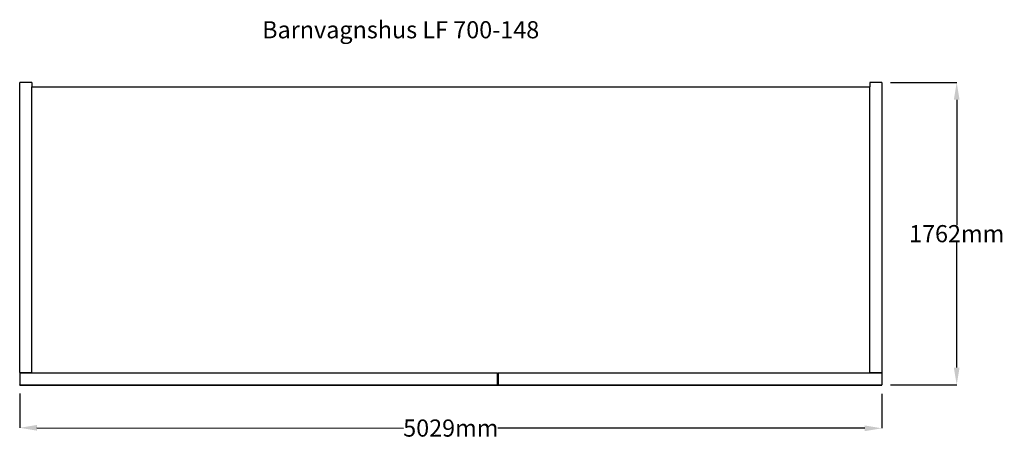
# Model space of a CAD drawing. Units: metres. Extents: x -2035 to 3708, y -937 to 1510.
import ezdxf

# ---------------------------------------------------------------- set-up
doc = ezdxf.new("R2010")
doc.units = ezdxf.units.M
for name, color, linetype, plot in [('Barnvagnshus', 7, 'Continuous', False), ('Mått', 7, 'Continuous', False), ('Text', 7, 'Continuous', False)]:
    doc.layers.add(name, color=color, linetype=linetype, plot=plot)
doc.dimstyles.get("Standard").update_dxf_attribs({"dimtxt": 100, "dimasz": 100, "dimexe": 0.18, "dimexo": 50, "dimgap": 0.09, "dimtad": 0, "dimtih": 1, "dimtoh": 1, "dimdec": 0, "dimzin": 0, "dimdsep": 46, "dimtxsty": 'Standard', "dimcen": 0.09, "dimadec": 0, "dimazin": 0, "dimtfac": 1, "dimtdec": 0, "dimtofl": 0, "dimtmove": 0, "dimatfit": 3, "dimfxl": 1, "dimtolj": 1, "dimtzin": 0, "dimarcsym": 0})

# ---------------------------------------------------------------- blocks, each defined once
blk = doc.blocks.new('BV-hus')
for p, q in [((-1964.6, 1143.2), (-2034.6, 1143.2)), ((-2034.6, -547.3), (-2034.6, 1143.2)), ((-1964.6, 1143.2), (-1964.6, 1119.4)), ((-1964.6, 1119.4), (2924.4, 1119.4)), ((-1964.6, -547.3), (-1964.6, 1119.4)), ((2994.4, 1143.2), (2924.4, 1143.2)), ((2924.4, 1143.2), (2924.4, 1119.4)), ((2924.4, -547.3), (2924.4, 1119.4)), ((2994.4, 1143.2), (2994.4, -547.3)), ((-2034.6, -547.3), (-2034.6, -550.3)), ((-2034.6, -547.3), (-1964.6, -547.3)), ((-2034.6, -550.3), (-1964.6, -550.3)), ((-2034.6, -550.3), (-2034.6, -619.2)), ((-1964.6, -547.3), (-1964.6, -550.3)), ((-1964.6, -550.3), (752.6, -550.3)), ((752.6, -553.2), (752.6, -550.3)), ((752.6, -553.2), (755.6, -553.2)), ((752.6, -599.2), (752.6, -553.2)), ((755.6, -550.3), (755.6, -553.2)), ((755.6, -550.3), (2924.4, -550.3)), ((755.6, -553.2), (755.6, -599.2)), ((2924.4, -547.3), (2924.4, -550.3)), ((2924.4, -547.3), (2994.4, -547.3)), ((2924.4, -550.3), (2994.4, -550.3)), ((2994.4, -547.3), (2994.4, -550.3)), ((2994.4, -550.3), (2994.4, -619.2)), ((-2034.6, -622.2), (-2034.6, -619.2)), ((-2034.6, -619.2), (752.6, -619.2)), ((-2034.6, -622.2), (752.6, -622.2)), ((752.6, -599.2), (755.6, -599.2)), ((752.6, -619.2), (752.6, -599.2)), ((752.6, -619.2), (752.6, -622.2)), ((752.6, -622.2), (755.6, -622.2)), ((755.6, -599.2), (755.6, -619.2)), ((755.6, -619.2), (2994.4, -619.2)), ((755.6, -619.2), (755.6, -622.2)), ((755.6, -622.2), (2994.4, -622.2)), ((2994.4, -622.2), (2994.4, -619.2))]:
    blk.add_line(p, q)
blk = doc.blocks.new('*D2')
at = {"layer": 'Defpoints', "color": 0, "transparency": 16777216}
for p in [(-2034.6, -619.2), (2994.4, -622.2), (2994.3, -873.2)]:
    blk.add_point(p, dxfattribs=at)
at = {"layer": 'Mått', "color": 0, "lineweight": -2, "transparency": 16777216}
for p, q in [((-2034.6, -669.2), (-2034.7, -870.4)), ((2994.4, -672.2), (2994.3, -873.3)), ((-1934.7, -870.3), (204.7, -871.5)), ((2894.3, -873.1), (754.9, -871.9))]:
    blk.add_line(p, q, dxfattribs=at)
at = {"layer": 'Mått', "color": 0, "transparency": 16777216}
for points in [[(-1934.7, -853.6), (-1934.7, -886.9), (-2034.7, -870.2)], [(2894.3, -856.4), (2894.3, -889.8), (2994.3, -873.2)]]:
    blk.add_solid(points, dxfattribs=at)
at = {"layer": 'Mått', "color": 0, "transparency": 16777216, "insert": (479.8, -871.7), "char_height": 100, "attachment_point": 5}
blk.add_mtext('\\A1;5029mm', dxfattribs=at)
blk = doc.blocks.new('*D3')
at = {"layer": 'Defpoints', "color": 0, "transparency": 16777216}
for p in [(2994.4, 1143.2), (3430.5, 1143.2), (2994.4, -619.2)]:
    blk.add_point(p, dxfattribs=at)
at = {"layer": 'Mått', "color": 0, "lineweight": -2, "transparency": 16777216}
for p, q in [((3044.4, 1143.2), (3430.7, 1143.2)), ((3430.5, 1043.2), (3430.5, 312.1)), ((3430.5, -519.2), (3430.5, 211.9)), ((3044.4, -619.2), (3430.7, -619.2))]:
    blk.add_line(p, q, dxfattribs=at)
at = {"layer": 'Mått', "color": 0, "transparency": 16777216}
for points in [[(3413.8, 1043.2), (3447.2, 1043.2), (3430.5, 1143.2)], [(3413.8, -519.2), (3447.2, -519.2), (3430.5, -619.2)]]:
    blk.add_solid(points, dxfattribs=at)
at = {"layer": 'Mått', "color": 0, "transparency": 16777216, "insert": (3430.5, 262), "char_height": 100, "attachment_point": 5}
blk.add_mtext('\\A1;1762mm', dxfattribs=at)

msp = doc.modelspace()

# ---------------------------------------------------------------- block references
at = {"layer": 'Barnvagnshus'}
msp.add_blockref('BV-hus', (0, 0), dxfattribs=at)

# ---------------------------------------------------------------- texts
at = {"layer": 'Text', "insert": (-620.4, 1501.4), "char_height": 100, "attachment_point": 1}
msp.add_mtext_dynamic_manual_height_columns('Barnvagnshus LF 700-148', width=6330.008, gutter_width=1, heights=[0], dxfattribs=at)

# ---------------------------------------------------------------- dimensions: what is measured, and where the dimension line sits
at = {"layer": 'Mått'}
dim = msp.add_linear_dim(base=(3430.5, 1143.2), p1=(2994.4, -619.2), p2=(2994.4, 1143.2), angle=90, dimstyle='Standard', override={"dimpost": 'mm'}, dxfattribs=at)
dim.commit()
dim.dimension.update_dxf_attribs({"geometry": '*D3', "text_midpoint": (3430.5, 262)})
dim = msp.add_aligned_dim(p1=(-2034.6, -619.2), p2=(2994.4, -622.2), distance=-251, dimstyle='Standard', override={"dimpost": 'mm'}, dxfattribs=at)
dim.commit()
dim.dimension.update_dxf_attribs({"geometry": '*D2', "text_midpoint": (479.8, -871.7)})

doc.saveas('drawing.dxf')
